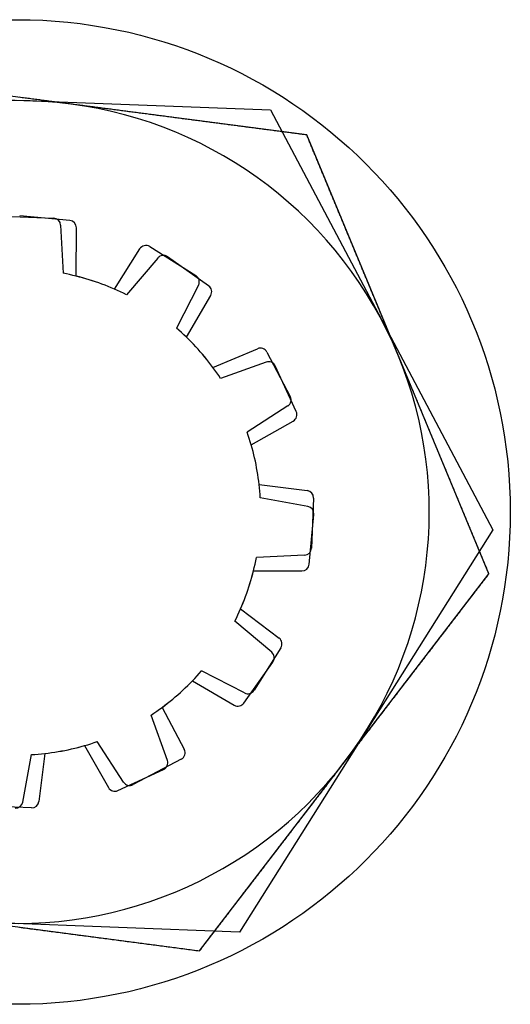
# Model space of a CAD drawing. Extents: x 6 to 82, y 2 to 132.
# Drawn here: x 7 to 7, y 4 to 5 of the extents above; entities that cross this region are included whole.
import ezdxf

# ---------------------------------------------------------------- set-up
doc = ezdxf.new("R2010")
doc.units = 0
doc.layers.add('TRIMETRIC', color=7, linetype='CONTINUOUS')

msp = doc.modelspace()

# ---------------------------------------------------------------- linework, layer by layer
at = {"layer": 'TRIMETRIC', "color": 7, "linetype": 'CONTINUOUS'}
for p, q in [((7.33192, 4.7145), (7.01021, 4.75672)), ((6.98297, 4.74392), (7.30721, 4.73169)), ((7.30721, 4.73169), (7.45874, 4.44477)), ((7.45621, 4.41478), (7.33192, 4.7145)), ((7.12496, 4.659), (7.15923, 4.65771)), ((7.17025, 4.65604), (7.1361, 4.65922)), ((7.16403, 4.65296), (7.16567, 4.62005)), ((7.1746, 4.61808), (7.17478, 4.65104)), ((7.20069, 4.60923), (7.21793, 4.63666)), ((7.22482, 4.63823), (7.25627, 4.61846)), ((7.23029, 4.63048), (7.20897, 4.60536)), ((7.26498, 4.6115), (7.237, 4.63133)), ((7.25806, 4.61194), (7.24302, 4.58262)), ((7.24977, 4.57645), (7.26641, 4.6049)), ((7.26794, 4.55575), (7.29831, 4.56854)), ((7.30467, 4.56626), (7.32069, 4.53594)), ((7.3042, 4.55934), (7.27317, 4.54824)), ((7.32475, 4.52556), (7.31043, 4.55672)), ((7.31898, 4.5294), (7.29129, 4.51153)), ((7.29405, 4.50281), (7.32268, 4.51913)), ((7.29943, 4.4758), (7.33213, 4.47169)), ((7.33264, 4.46078), (7.30022, 4.46668)), ((7.3365, 4.46654), (7.33521, 4.43227)), ((7.33354, 4.42125), (7.33672, 4.4554)), ((7.45874, 4.44477), (7.28603, 4.17009)), ((7.33046, 4.42747), (7.29755, 4.42583)), ((7.25879, 4.15728), (7.45621, 4.41478)), ((7.29558, 4.4169), (7.32854, 4.41672)), ((7.28673, 4.39081), (7.313, 4.37091)), ((7.30798, 4.36121), (7.28286, 4.38253)), ((7.31421, 4.36426), (7.29596, 4.33523)), ((7.289, 4.32652), (7.30883, 4.3545)), ((7.28944, 4.33344), (7.26012, 4.34848)), ((7.25395, 4.34173), (7.2824, 4.32509)), ((7.23685, 4.2873), (7.22575, 4.31833)), ((7.23325, 4.32356), (7.24837, 4.29492)), ((7.18031, 4.29745), (7.19663, 4.26882)), ((7.2069, 4.27252), (7.18903, 4.30021)), ((7.13828, 4.25886), (7.14418, 4.29128)), ((7.1533, 4.29207), (7.14919, 4.25937)), ((7.24629, 4.28816), (7.21344, 4.27081)), ((7.20306, 4.26675), (7.23422, 4.28107)), ((7.14404, 4.255), (7.10977, 4.25629)), ((6.93708, 4.1995), (7.25879, 4.15728)), ((7.28603, 4.17009), (6.96179, 4.18231))]:
    msp.add_line(p, q, dxfattribs=at)
at = {"layer": 'TRIMETRIC', "color": 7}
for points in [[(7.17107, 4.73561, 0), (7.17006, 4.73574, 0), (7.16904, 4.73588, 0), (7.16803, 4.73601, 0), (7.16702, 4.73614, 0), (7.16601, 4.73627, 0), (7.165, 4.73641, 0), (7.16399, 4.73654, 0), (7.16297, 4.73667, 0), (7.16196, 4.73681, 0), (7.16095, 4.73694, 0), (7.15994, 4.73707, 0), (7.15893, 4.7372, 0), (7.15792, 4.73734, 0), (7.1569, 4.73747, 0), (7.15589, 4.7376, 0), (7.15488, 4.73774, 0), (7.15387, 4.73787, 0), (7.15286, 4.738, 0), (7.15185, 4.73813, 0), (7.15083, 4.73827, 0), (7.14982, 4.7384, 0), (7.14881, 4.73853, 0), (7.1478, 4.73866, 0), (7.14679, 4.7388, 0), (7.14578, 4.73893, 0), (7.14476, 4.73906, 0), (7.14375, 4.7392, 0), (7.14274, 4.73933, 0), (7.14173, 4.73946, 0), (7.14072, 4.73959, 0), (7.13971, 4.73973, 0), (7.13869, 4.73986, 0), (7.13768, 4.73999, 0), (7.13667, 4.74013, 0), (7.13566, 4.74026, 0)], [(7.33192, 4.7145, 0), (7.33091, 4.71463, 0), (7.3299, 4.71476, 0), (7.32889, 4.7149, 0), (7.32788, 4.71503, 0), (7.32687, 4.71516, 0), (7.32585, 4.7153, 0), (7.32484, 4.71543, 0), (7.32383, 4.71556, 0), (7.32282, 4.71569, 0), (7.32181, 4.71583, 0), (7.3208, 4.71596, 0), (7.31978, 4.71609, 0), (7.31877, 4.71622, 0), (7.31776, 4.71636, 0), (7.31675, 4.71649, 0), (7.31574, 4.71662, 0), (7.31473, 4.71676, 0), (7.31371, 4.71689, 0), (7.3127, 4.71702, 0), (7.31169, 4.71715, 0), (7.31068, 4.71729, 0), (7.30967, 4.71742, 0), (7.30866, 4.71755, 0), (7.30764, 4.71769, 0), (7.30663, 4.71782, 0), (7.30562, 4.71795, 0), (7.30461, 4.71808, 0), (7.3036, 4.71822, 0), (7.30259, 4.71835, 0), (7.30157, 4.71848, 0), (7.30056, 4.71861, 0), (7.29955, 4.71875, 0), (7.29854, 4.71888, 0), (7.29753, 4.71901, 0), (7.29652, 4.71915, 0), (7.2955, 4.71928, 0), (7.29449, 4.71941, 0), (7.29348, 4.71954, 0), (7.29247, 4.71968, 0), (7.29146, 4.71981, 0), (7.29045, 4.71994, 0), (7.28943, 4.72008, 0), (7.28842, 4.72021, 0), (7.28741, 4.72034, 0), (7.2864, 4.72047, 0), (7.28539, 4.72061, 0), (7.28438, 4.72074, 0), (7.28336, 4.72087, 0), (7.28235, 4.721, 0), (7.28134, 4.72114, 0), (7.28033, 4.72127, 0), (7.27932, 4.7214, 0), (7.27831, 4.72154, 0), (7.27729, 4.72167, 0), (7.27628, 4.7218, 0), (7.27527, 4.72193, 0), (7.27426, 4.72207, 0), (7.27325, 4.7222, 0), (7.27224, 4.72233, 0), (7.27122, 4.72247, 0), (7.27021, 4.7226, 0), (7.2692, 4.72273, 0), (7.26819, 4.72286, 0), (7.26718, 4.723, 0), (7.26617, 4.72313, 0), (7.26515, 4.72326, 0), (7.26414, 4.72339, 0), (7.26313, 4.72353, 0), (7.26212, 4.72366, 0), (7.26111, 4.72379, 0), (7.2601, 4.72393, 0), (7.25908, 4.72406, 0), (7.25807, 4.72419, 0), (7.25706, 4.72432, 0), (7.25605, 4.72446, 0), (7.25504, 4.72459, 0), (7.25403, 4.72472, 0), (7.25301, 4.72486, 0), (7.252, 4.72499, 0), (7.25099, 4.72512, 0), (7.24998, 4.72525, 0), (7.24897, 4.72539, 0), (7.24796, 4.72552, 0), (7.24694, 4.72565, 0), (7.24593, 4.72578, 0), (7.24492, 4.72592, 0), (7.24391, 4.72605, 0), (7.2429, 4.72618, 0), (7.24189, 4.72632, 0), (7.24087, 4.72645, 0), (7.23986, 4.72658, 0), (7.23885, 4.72671, 0), (7.23784, 4.72685, 0), (7.23683, 4.72698, 0), (7.23581, 4.72711, 0), (7.2348, 4.72725, 0), (7.23379, 4.72738, 0), (7.23278, 4.72751, 0), (7.23177, 4.72764, 0), (7.23076, 4.72778, 0), (7.22974, 4.72791, 0), (7.22873, 4.72804, 0), (7.22772, 4.72817, 0), (7.22671, 4.72831, 0), (7.2257, 4.72844, 0), (7.22469, 4.72857, 0), (7.22367, 4.72871, 0), (7.22266, 4.72884, 0), (7.22165, 4.72897, 0), (7.22064, 4.7291, 0), (7.21963, 4.72924, 0), (7.21862, 4.72937, 0), (7.2176, 4.7295, 0), (7.21659, 4.72964, 0), (7.21558, 4.72977, 0), (7.21457, 4.7299, 0), (7.21356, 4.73003, 0), (7.21255, 4.73017, 0), (7.21153, 4.7303, 0), (7.21052, 4.73043, 0), (7.20951, 4.73056, 0), (7.2085, 4.7307, 0), (7.20749, 4.73083, 0), (7.20648, 4.73096, 0), (7.20546, 4.7311, 0), (7.20445, 4.73123, 0), (7.20344, 4.73136, 0), (7.20243, 4.73149, 0), (7.20142, 4.73163, 0), (7.20041, 4.73176, 0), (7.19939, 4.73189, 0), (7.19838, 4.73203, 0), (7.19737, 4.73216, 0), (7.19636, 4.73229, 0), (7.19535, 4.73242, 0), (7.19434, 4.73256, 0), (7.19332, 4.73269, 0), (7.19231, 4.73282, 0), (7.1913, 4.73296, 0), (7.19029, 4.73309, 0), (7.18928, 4.73322, 0), (7.18827, 4.73335, 0), (7.18725, 4.73349, 0), (7.18624, 4.73362, 0), (7.18523, 4.73375, 0), (7.18422, 4.73388, 0), (7.18321, 4.73402, 0), (7.1822, 4.73415, 0), (7.18118, 4.73428, 0), (7.18017, 4.73442, 0), (7.17916, 4.73455, 0), (7.17815, 4.73468, 0), (7.17714, 4.73481, 0), (7.17613, 4.73495, 0), (7.17511, 4.73508, 0), (7.1741, 4.73521, 0), (7.17309, 4.73534, 0), (7.17208, 4.73548, 0), (7.17107, 4.73561, 0)], [(7.39407, 4.56464, 0), (7.39379, 4.56531, 0), (7.39351, 4.56598, 0), (7.39323, 4.56665, 0), (7.39295, 4.56732, 0), (7.39267, 4.568, 0), (7.3924, 4.56867, 0), (7.39212, 4.56934, 0), (7.39184, 4.57001, 0), (7.39156, 4.57068, 0), (7.39128, 4.57136, 0), (7.391, 4.57203, 0), (7.39072, 4.5727, 0), (7.39044, 4.57337, 0), (7.39017, 4.57405, 0), (7.38989, 4.57472, 0), (7.38961, 4.57539, 0), (7.38933, 4.57606, 0), (7.38905, 4.57673, 0), (7.38877, 4.57741, 0), (7.38849, 4.57808, 0), (7.38822, 4.57875, 0), (7.38794, 4.57942, 0), (7.38766, 4.58009, 0), (7.38738, 4.58077, 0), (7.3871, 4.58144, 0), (7.38682, 4.58211, 0), (7.38654, 4.58278, 0), (7.38626, 4.58345, 0), (7.38599, 4.58413, 0), (7.38571, 4.5848, 0), (7.38543, 4.58547, 0), (7.38515, 4.58614, 0), (7.38487, 4.58681, 0), (7.38459, 4.58749, 0), (7.38431, 4.58816, 0), (7.38404, 4.58883, 0), (7.38376, 4.5895, 0), (7.38348, 4.59017, 0), (7.3832, 4.59085, 0), (7.38292, 4.59152, 0), (7.38264, 4.59219, 0), (7.38236, 4.59286, 0), (7.38208, 4.59353, 0), (7.38181, 4.59421, 0), (7.38153, 4.59488, 0), (7.38125, 4.59555, 0), (7.38097, 4.59622, 0), (7.38069, 4.59689, 0), (7.38041, 4.59757, 0), (7.38013, 4.59824, 0), (7.37986, 4.59891, 0), (7.37958, 4.59958, 0), (7.3793, 4.60025, 0), (7.37902, 4.60093, 0), (7.37874, 4.6016, 0), (7.37846, 4.60227, 0), (7.37818, 4.60294, 0), (7.3779, 4.60361, 0), (7.37763, 4.60429, 0), (7.37735, 4.60496, 0), (7.37707, 4.60563, 0), (7.37679, 4.6063, 0), (7.37651, 4.60697, 0), (7.37623, 4.60765, 0), (7.37595, 4.60832, 0), (7.37568, 4.60899, 0), (7.3754, 4.60966, 0), (7.37512, 4.61033, 0), (7.37484, 4.61101, 0), (7.37456, 4.61168, 0), (7.37428, 4.61235, 0), (7.374, 4.61302, 0), (7.37372, 4.61369, 0), (7.37345, 4.61437, 0), (7.37317, 4.61504, 0), (7.37289, 4.61571, 0), (7.37261, 4.61638, 0), (7.37233, 4.61705, 0), (7.37205, 4.61773, 0), (7.37177, 4.6184, 0), (7.37149, 4.61907, 0), (7.37122, 4.61974, 0), (7.37094, 4.62041, 0), (7.37066, 4.62109, 0), (7.37038, 4.62176, 0), (7.3701, 4.62243, 0), (7.36982, 4.6231, 0), (7.36954, 4.62377, 0), (7.36927, 4.62445, 0), (7.36899, 4.62512, 0), (7.36871, 4.62579, 0), (7.36843, 4.62646, 0), (7.36815, 4.62714, 0), (7.36787, 4.62781, 0), (7.36759, 4.62848, 0), (7.36731, 4.62915, 0), (7.36704, 4.62982, 0), (7.36676, 4.6305, 0), (7.36648, 4.63117, 0), (7.3662, 4.63184, 0), (7.36592, 4.63251, 0), (7.36564, 4.63318, 0), (7.36536, 4.63386, 0), (7.36509, 4.63453, 0), (7.36481, 4.6352, 0), (7.36453, 4.63587, 0), (7.36425, 4.63654, 0), (7.36397, 4.63722, 0), (7.36369, 4.63789, 0), (7.36341, 4.63856, 0), (7.36314, 4.63923, 0), (7.36286, 4.6399, 0), (7.36258, 4.64058, 0), (7.3623, 4.64125, 0), (7.36202, 4.64192, 0), (7.36174, 4.64259, 0), (7.36146, 4.64326, 0), (7.36118, 4.64394, 0), (7.36091, 4.64461, 0), (7.36063, 4.64528, 0), (7.36035, 4.64595, 0), (7.36007, 4.64662, 0), (7.35979, 4.6473, 0), (7.35951, 4.64797, 0), (7.35923, 4.64864, 0), (7.35896, 4.64931, 0), (7.35868, 4.64998, 0), (7.3584, 4.65066, 0), (7.35812, 4.65133, 0), (7.35784, 4.652, 0), (7.35756, 4.65267, 0), (7.35728, 4.65334, 0), (7.357, 4.65402, 0), (7.35673, 4.65469, 0), (7.35645, 4.65536, 0), (7.35617, 4.65603, 0), (7.35589, 4.6567, 0), (7.35561, 4.65738, 0), (7.35533, 4.65805, 0), (7.35505, 4.65872, 0), (7.35478, 4.65939, 0), (7.3545, 4.66006, 0), (7.35422, 4.66074, 0), (7.35394, 4.66141, 0), (7.35366, 4.66208, 0), (7.35338, 4.66275, 0), (7.3531, 4.66342, 0), (7.35282, 4.6641, 0), (7.35255, 4.66477, 0), (7.35227, 4.66544, 0), (7.35199, 4.66611, 0), (7.35171, 4.66678, 0), (7.35143, 4.66746, 0), (7.35115, 4.66813, 0), (7.35087, 4.6688, 0), (7.35059, 4.66947, 0), (7.35032, 4.67014, 0), (7.35004, 4.67082, 0), (7.34976, 4.67149, 0), (7.34948, 4.67216, 0), (7.3492, 4.67283, 0), (7.34892, 4.6735, 0), (7.34864, 4.67418, 0), (7.34837, 4.67485, 0), (7.34809, 4.67552, 0), (7.34781, 4.67619, 0), (7.34753, 4.67686, 0), (7.34725, 4.67754, 0), (7.34697, 4.67821, 0), (7.34669, 4.67888, 0), (7.34641, 4.67955, 0), (7.34614, 4.68023, 0), (7.34586, 4.6809, 0), (7.34558, 4.68157, 0), (7.3453, 4.68224, 0), (7.34502, 4.68291, 0), (7.34474, 4.68359, 0), (7.34446, 4.68426, 0), (7.34419, 4.68493, 0), (7.34391, 4.6856, 0), (7.34363, 4.68627, 0), (7.34335, 4.68695, 0), (7.34307, 4.68762, 0), (7.34279, 4.68829, 0), (7.34251, 4.68896, 0), (7.34223, 4.68963, 0), (7.34196, 4.69031, 0), (7.34168, 4.69098, 0), (7.3414, 4.69165, 0), (7.34112, 4.69232, 0), (7.34084, 4.69299, 0), (7.34056, 4.69367, 0), (7.34028, 4.69434, 0), (7.34001, 4.69501, 0), (7.33973, 4.69568, 0), (7.33945, 4.69635, 0), (7.33917, 4.69703, 0), (7.33889, 4.6977, 0), (7.33861, 4.69837, 0), (7.33833, 4.69904, 0), (7.33805, 4.69971, 0), (7.33778, 4.70039, 0), (7.3375, 4.70106, 0), (7.33722, 4.70173, 0), (7.33694, 4.7024, 0), (7.33666, 4.70307, 0), (7.33638, 4.70375, 0), (7.3361, 4.70442, 0), (7.33583, 4.70509, 0), (7.33555, 4.70576, 0), (7.33527, 4.70643, 0), (7.33499, 4.70711, 0), (7.33471, 4.70778, 0), (7.33443, 4.70845, 0), (7.33415, 4.70912, 0), (7.33387, 4.70979, 0), (7.3336, 4.71047, 0), (7.33332, 4.71114, 0), (7.33304, 4.71181, 0), (7.33276, 4.71248, 0), (7.33248, 4.71315, 0), (7.3322, 4.71383, 0), (7.33192, 4.7145, 0)], [(7.45621, 4.41478, 0), (7.45582, 4.41572, 0), (7.45543, 4.41666, 0), (7.45504, 4.4176, 0), (7.45465, 4.41855, 0), (7.45426, 4.41949, 0), (7.45387, 4.42043, 0), (7.45348, 4.42137, 0), (7.45309, 4.42232, 0), (7.45269, 4.42326, 0), (7.4523, 4.4242, 0), (7.45191, 4.42514, 0), (7.45152, 4.42609, 0), (7.45113, 4.42703, 0), (7.45074, 4.42797, 0), (7.45035, 4.42891, 0), (7.44996, 4.42986, 0), (7.44957, 4.4308, 0), (7.44918, 4.43174, 0), (7.44879, 4.43268, 0), (7.4484, 4.43363, 0), (7.448, 4.43457, 0), (7.44761, 4.43551, 0), (7.44722, 4.43645, 0), (7.44683, 4.4374, 0), (7.44644, 4.43834, 0), (7.44605, 4.43928, 0), (7.44566, 4.44022, 0), (7.44527, 4.44117, 0), (7.44488, 4.44211, 0), (7.44449, 4.44305, 0), (7.4441, 4.44399, 0), (7.44371, 4.44494, 0), (7.44331, 4.44588, 0), (7.44292, 4.44682, 0), (7.44253, 4.44776, 0), (7.44214, 4.44871, 0), (7.44175, 4.44965, 0), (7.44136, 4.45059, 0), (7.44097, 4.45153, 0), (7.44058, 4.45248, 0), (7.44019, 4.45342, 0), (7.4398, 4.45436, 0), (7.43941, 4.4553, 0), (7.43901, 4.45625, 0), (7.43862, 4.45719, 0), (7.43823, 4.45813, 0), (7.43784, 4.45907, 0), (7.43745, 4.46002, 0), (7.43706, 4.46096, 0), (7.43667, 4.4619, 0), (7.43628, 4.46284, 0), (7.43589, 4.46379, 0), (7.4355, 4.46473, 0), (7.43511, 4.46567, 0), (7.43472, 4.46661, 0), (7.43432, 4.46756, 0), (7.43393, 4.4685, 0), (7.43354, 4.46944, 0), (7.43315, 4.47038, 0), (7.43276, 4.47133, 0), (7.43237, 4.47227, 0), (7.43198, 4.47321, 0), (7.43159, 4.47415, 0), (7.4312, 4.4751, 0), (7.43081, 4.47604, 0), (7.43042, 4.47698, 0), (7.43003, 4.47792, 0), (7.42963, 4.47887, 0), (7.42924, 4.47981, 0), (7.42885, 4.48075, 0), (7.42846, 4.48169, 0), (7.42807, 4.48264, 0), (7.42768, 4.48358, 0), (7.42729, 4.48452, 0), (7.4269, 4.48546, 0), (7.42651, 4.48641, 0), (7.42612, 4.48735, 0), (7.42573, 4.48829, 0), (7.42534, 4.48923, 0), (7.42494, 4.49018, 0), (7.42455, 4.49112, 0), (7.42416, 4.49206, 0), (7.42377, 4.49301, 0), (7.42338, 4.49395, 0), (7.42299, 4.49489, 0), (7.4226, 4.49583, 0), (7.42221, 4.49678, 0), (7.42182, 4.49772, 0), (7.42143, 4.49866, 0), (7.42104, 4.4996, 0), (7.42065, 4.50055, 0), (7.42025, 4.50149, 0), (7.41986, 4.50243, 0), (7.41947, 4.50337, 0), (7.41908, 4.50432, 0), (7.41869, 4.50526, 0), (7.4183, 4.5062, 0), (7.41791, 4.50714, 0), (7.41752, 4.50809, 0), (7.41713, 4.50903, 0), (7.41674, 4.50997, 0), (7.41635, 4.51091, 0), (7.41596, 4.51186, 0), (7.41556, 4.5128, 0), (7.41517, 4.51374, 0), (7.41478, 4.51468, 0), (7.41439, 4.51563, 0), (7.414, 4.51657, 0), (7.41361, 4.51751, 0), (7.41322, 4.51845, 0), (7.41283, 4.5194, 0), (7.41244, 4.52034, 0), (7.41205, 4.52128, 0), (7.41166, 4.52222, 0), (7.41127, 4.52317, 0), (7.41087, 4.52411, 0), (7.41048, 4.52505, 0), (7.41009, 4.52599, 0), (7.4097, 4.52694, 0), (7.40931, 4.52788, 0), (7.40892, 4.52882, 0), (7.40853, 4.52976, 0), (7.40814, 4.53071, 0), (7.40775, 4.53165, 0), (7.40736, 4.53259, 0), (7.40697, 4.53353, 0), (7.40657, 4.53448, 0), (7.40618, 4.53542, 0), (7.40579, 4.53636, 0), (7.4054, 4.5373, 0), (7.40501, 4.53825, 0), (7.40462, 4.53919, 0), (7.40423, 4.54013, 0), (7.40384, 4.54107, 0), (7.40345, 4.54202, 0), (7.40306, 4.54296, 0), (7.40267, 4.5439, 0), (7.40228, 4.54484, 0), (7.40188, 4.54579, 0), (7.40149, 4.54673, 0), (7.4011, 4.54767, 0), (7.40071, 4.54861, 0), (7.40032, 4.54956, 0), (7.39993, 4.5505, 0), (7.39954, 4.55144, 0), (7.39915, 4.55238, 0), (7.39876, 4.55333, 0), (7.39837, 4.55427, 0), (7.39798, 4.55521, 0), (7.39759, 4.55615, 0), (7.39719, 4.5571, 0), (7.3968, 4.55804, 0), (7.39641, 4.55898, 0), (7.39602, 4.55992, 0), (7.39563, 4.56087, 0), (7.39524, 4.56181, 0), (7.39485, 4.56275, 0), (7.39446, 4.56369, 0), (7.39407, 4.56464, 0)], [(7.3575, 4.28603, 0), (7.35828, 4.28704, 0), (7.35905, 4.28805, 0), (7.35983, 4.28907, 0), (7.36061, 4.29008, 0), (7.36139, 4.2911, 0), (7.36216, 4.29211, 0), (7.36294, 4.29312, 0), (7.36372, 4.29414, 0), (7.3645, 4.29515, 0), (7.36527, 4.29616, 0), (7.36605, 4.29718, 0), (7.36683, 4.29819, 0), (7.3676, 4.29921, 0), (7.36838, 4.30022, 0), (7.36916, 4.30123, 0), (7.36994, 4.30225, 0), (7.37071, 4.30326, 0), (7.37149, 4.30427, 0), (7.37227, 4.30529, 0), (7.37305, 4.3063, 0), (7.37382, 4.30732, 0), (7.3746, 4.30833, 0), (7.37538, 4.30934, 0), (7.37615, 4.31036, 0), (7.37693, 4.31137, 0), (7.37771, 4.31238, 0), (7.37849, 4.3134, 0), (7.37926, 4.31441, 0), (7.38004, 4.31543, 0), (7.38082, 4.31644, 0), (7.38159, 4.31745, 0), (7.38237, 4.31847, 0), (7.38315, 4.31948, 0), (7.38393, 4.32049, 0), (7.3847, 4.32151, 0), (7.38548, 4.32252, 0), (7.38626, 4.32354, 0), (7.38704, 4.32455, 0), (7.38781, 4.32556, 0), (7.38859, 4.32658, 0), (7.38937, 4.32759, 0), (7.39014, 4.3286, 0), (7.39092, 4.32962, 0), (7.3917, 4.33063, 0), (7.39248, 4.33165, 0), (7.39325, 4.33266, 0), (7.39403, 4.33367, 0), (7.39481, 4.33469, 0), (7.39559, 4.3357, 0), (7.39636, 4.33672, 0), (7.39714, 4.33773, 0), (7.39792, 4.33874, 0), (7.39869, 4.33976, 0), (7.39947, 4.34077, 0), (7.40025, 4.34178, 0), (7.40103, 4.3428, 0), (7.4018, 4.34381, 0), (7.40258, 4.34483, 0), (7.40336, 4.34584, 0), (7.40414, 4.34685, 0), (7.40491, 4.34787, 0), (7.40569, 4.34888, 0), (7.40647, 4.34989, 0), (7.40724, 4.35091, 0), (7.40802, 4.35192, 0), (7.4088, 4.35294, 0), (7.40958, 4.35395, 0), (7.41035, 4.35496, 0), (7.41113, 4.35598, 0), (7.41191, 4.35699, 0), (7.41269, 4.358, 0), (7.41346, 4.35902, 0), (7.41424, 4.36003, 0), (7.41502, 4.36105, 0), (7.41579, 4.36206, 0), (7.41657, 4.36307, 0), (7.41735, 4.36409, 0), (7.41813, 4.3651, 0), (7.4189, 4.36611, 0), (7.41968, 4.36713, 0), (7.42046, 4.36814, 0), (7.42124, 4.36916, 0), (7.42201, 4.37017, 0), (7.42279, 4.37118, 0), (7.42357, 4.3722, 0), (7.42434, 4.37321, 0), (7.42512, 4.37422, 0), (7.4259, 4.37524, 0), (7.42668, 4.37625, 0), (7.42745, 4.37727, 0), (7.42823, 4.37828, 0), (7.42901, 4.37929, 0), (7.42979, 4.38031, 0), (7.43056, 4.38132, 0), (7.43134, 4.38233, 0), (7.43212, 4.38335, 0), (7.43289, 4.38436, 0), (7.43367, 4.38538, 0), (7.43445, 4.38639, 0), (7.43523, 4.3874, 0), (7.436, 4.38842, 0), (7.43678, 4.38943, 0), (7.43756, 4.39045, 0), (7.43833, 4.39146, 0), (7.43911, 4.39247, 0), (7.43989, 4.39349, 0), (7.44067, 4.3945, 0), (7.44144, 4.39551, 0), (7.44222, 4.39653, 0), (7.443, 4.39754, 0), (7.44378, 4.39856, 0), (7.44455, 4.39957, 0), (7.44533, 4.40058, 0), (7.44611, 4.4016, 0), (7.44688, 4.40261, 0), (7.44766, 4.40362, 0), (7.44844, 4.40464, 0), (7.44922, 4.40565, 0), (7.44999, 4.40667, 0), (7.45077, 4.40768, 0), (7.45155, 4.40869, 0), (7.45233, 4.40971, 0), (7.4531, 4.41072, 0), (7.45388, 4.41173, 0), (7.45466, 4.41275, 0), (7.45543, 4.41376, 0), (7.45621, 4.41478, 0)], [(7.25879, 4.15728, 0), (7.25957, 4.15829, 0), (7.26034, 4.1593, 0), (7.26112, 4.16032, 0), (7.2619, 4.16133, 0), (7.26267, 4.16235, 0), (7.26345, 4.16336, 0), (7.26423, 4.16437, 0), (7.26501, 4.16539, 0), (7.26578, 4.1664, 0), (7.26656, 4.16741, 0), (7.26734, 4.16843, 0), (7.26812, 4.16944, 0), (7.26889, 4.17046, 0), (7.26967, 4.17147, 0), (7.27045, 4.17248, 0), (7.27122, 4.1735, 0), (7.272, 4.17451, 0), (7.27278, 4.17553, 0), (7.27356, 4.17654, 0), (7.27433, 4.17755, 0), (7.27511, 4.17857, 0), (7.27589, 4.17958, 0), (7.27667, 4.18059, 0), (7.27744, 4.18161, 0), (7.27822, 4.18262, 0), (7.279, 4.18364, 0), (7.27977, 4.18465, 0), (7.28055, 4.18566, 0), (7.28133, 4.18668, 0), (7.28211, 4.18769, 0), (7.28288, 4.1887, 0), (7.28366, 4.18972, 0), (7.28444, 4.19073, 0), (7.28522, 4.19175, 0), (7.28599, 4.19276, 0), (7.28677, 4.19377, 0), (7.28755, 4.19479, 0), (7.28832, 4.1958, 0), (7.2891, 4.19681, 0), (7.28988, 4.19783, 0), (7.29066, 4.19884, 0), (7.29143, 4.19986, 0), (7.29221, 4.20087, 0), (7.29299, 4.20188, 0), (7.29376, 4.2029, 0), (7.29454, 4.20391, 0), (7.29532, 4.20492, 0), (7.2961, 4.20594, 0), (7.29687, 4.20695, 0), (7.29765, 4.20797, 0), (7.29843, 4.20898, 0), (7.29921, 4.20999, 0), (7.29998, 4.21101, 0), (7.30076, 4.21202, 0), (7.30154, 4.21303, 0), (7.30231, 4.21405, 0), (7.30309, 4.21506, 0), (7.30387, 4.21608, 0), (7.30465, 4.21709, 0), (7.30542, 4.2181, 0), (7.3062, 4.21912, 0), (7.30698, 4.22013, 0), (7.30776, 4.22115, 0), (7.30853, 4.22216, 0), (7.30931, 4.22317, 0), (7.31009, 4.22419, 0), (7.31086, 4.2252, 0), (7.31164, 4.22621, 0), (7.31242, 4.22723, 0), (7.3132, 4.22824, 0), (7.31397, 4.22926, 0), (7.31475, 4.23027, 0), (7.31553, 4.23128, 0), (7.31631, 4.2323, 0), (7.31708, 4.23331, 0), (7.31786, 4.23432, 0), (7.31864, 4.23534, 0), (7.31941, 4.23635, 0), (7.32019, 4.23737, 0), (7.32097, 4.23838, 0), (7.32175, 4.23939, 0), (7.32252, 4.24041, 0), (7.3233, 4.24142, 0), (7.32408, 4.24243, 0), (7.32486, 4.24345, 0), (7.32563, 4.24446, 0), (7.32641, 4.24548, 0), (7.32719, 4.24649, 0), (7.32796, 4.2475, 0), (7.32874, 4.24852, 0), (7.32952, 4.24953, 0), (7.3303, 4.25054, 0), (7.33107, 4.25156, 0), (7.33185, 4.25257, 0), (7.33263, 4.25359, 0), (7.33341, 4.2546, 0), (7.33418, 4.25561, 0), (7.33496, 4.25663, 0), (7.33574, 4.25764, 0), (7.33651, 4.25865, 0), (7.33729, 4.25967, 0), (7.33807, 4.26068, 0), (7.33885, 4.2617, 0), (7.33962, 4.26271, 0), (7.3404, 4.26372, 0), (7.34118, 4.26474, 0), (7.34196, 4.26575, 0), (7.34273, 4.26676, 0), (7.34351, 4.26778, 0), (7.34429, 4.26879, 0), (7.34506, 4.26981, 0), (7.34584, 4.27082, 0), (7.34662, 4.27183, 0), (7.3474, 4.27285, 0), (7.34817, 4.27386, 0), (7.34895, 4.27487, 0), (7.34973, 4.27589, 0), (7.3505, 4.2769, 0), (7.35128, 4.27792, 0), (7.35206, 4.27893, 0), (7.35284, 4.27994, 0), (7.35361, 4.28096, 0), (7.35439, 4.28197, 0), (7.35517, 4.28298, 0), (7.35595, 4.284, 0), (7.35672, 4.28501, 0), (7.3575, 4.28603, 0)], [(7.13593, 4.1734, 0), (7.1372, 4.17324, 0), (7.13846, 4.17307, 0), (7.13973, 4.1729, 0), (7.141, 4.17274, 0), (7.14226, 4.17257, 0), (7.14353, 4.17241, 0), (7.1448, 4.17224, 0), (7.14606, 4.17207, 0), (7.14733, 4.17191, 0), (7.1486, 4.17174, 0), (7.14986, 4.17157, 0), (7.15113, 4.17141, 0), (7.1524, 4.17124, 0), (7.15366, 4.17108, 0), (7.15493, 4.17091, 0), (7.1562, 4.17074, 0), (7.15746, 4.17058, 0), (7.15873, 4.17041, 0), (7.15999, 4.17024, 0), (7.16126, 4.17008, 0), (7.16253, 4.16991, 0), (7.16379, 4.16975, 0), (7.16506, 4.16958, 0), (7.16633, 4.16941, 0), (7.16759, 4.16925, 0), (7.16886, 4.16908, 0), (7.17013, 4.16891, 0), (7.17139, 4.16875, 0), (7.17266, 4.16858, 0), (7.17393, 4.16842, 0), (7.17519, 4.16825, 0), (7.17646, 4.16808, 0), (7.17773, 4.16792, 0), (7.17899, 4.16775, 0), (7.18026, 4.16758, 0), (7.18153, 4.16742, 0), (7.18279, 4.16725, 0), (7.18406, 4.16709, 0), (7.18533, 4.16692, 0), (7.18659, 4.16675, 0), (7.18786, 4.16659, 0), (7.18913, 4.16642, 0), (7.19039, 4.16625, 0), (7.19166, 4.16609, 0), (7.19293, 4.16592, 0), (7.19419, 4.16576, 0), (7.19546, 4.16559, 0), (7.19673, 4.16542, 0), (7.19799, 4.16526, 0), (7.19926, 4.16509, 0), (7.20053, 4.16492, 0), (7.20179, 4.16476, 0), (7.20306, 4.16459, 0), (7.20433, 4.16443, 0), (7.20559, 4.16426, 0), (7.20686, 4.16409, 0), (7.20813, 4.16393, 0), (7.20939, 4.16376, 0), (7.21066, 4.16359, 0), (7.21192, 4.16343, 0), (7.21319, 4.16326, 0), (7.21446, 4.1631, 0), (7.21572, 4.16293, 0), (7.21699, 4.16276, 0), (7.21826, 4.1626, 0), (7.21952, 4.16243, 0), (7.22079, 4.16226, 0), (7.22206, 4.1621, 0), (7.22332, 4.16193, 0), (7.22459, 4.16177, 0), (7.22586, 4.1616, 0), (7.22712, 4.16143, 0), (7.22839, 4.16127, 0), (7.22966, 4.1611, 0), (7.23092, 4.16093, 0), (7.23219, 4.16077, 0), (7.23346, 4.1606, 0), (7.23472, 4.16044, 0), (7.23599, 4.16027, 0), (7.23726, 4.1601, 0), (7.23852, 4.15994, 0), (7.23979, 4.15977, 0), (7.24106, 4.1596, 0), (7.24232, 4.15944, 0), (7.24359, 4.15927, 0), (7.24486, 4.15911, 0), (7.24612, 4.15894, 0), (7.24739, 4.15877, 0), (7.24866, 4.15861, 0), (7.24992, 4.15844, 0), (7.25119, 4.15827, 0), (7.25246, 4.15811, 0), (7.25372, 4.15794, 0), (7.25499, 4.15778, 0), (7.25626, 4.15761, 0), (7.25752, 4.15744, 0), (7.25879, 4.15728, 0)]]:
    msp.add_polyline3d(points, dxfattribs=at)
at = {"layer": 'TRIMETRIC', "color": 7, "linetype": 'CONTINUOUS'}
msp.add_circle((7.1345, 4.457), 0.33625, dxfattribs=at)
for centre, radius, start, end in [((7.1345, 4.457), 0.281, 82.52267, 142.52267), ((7.1345, 4.457), 0.281, 22.52267, 82.52267), ((7.15904, 4.65271), 0.005, 2.84015, 87.84015), ((7.16978, 4.65107), 0.005, 359.68253, 84.68253), ((7.22216, 4.634), 0.005, 57.84015, 147.84015), ((7.23411, 4.62725), 0.005, 54.68253, 139.68253), ((7.1345, 4.457), 0.166, 66.50199, 79.17831), ((7.1345, 4.457), 0.166, 63.34437, 76.02069), ((7.25361, 4.61422), 0.005, 332.84015, 57.84015), ((7.26209, 4.60742), 0.005, 329.68253, 54.68253), ((7.1345, 4.457), 0.166, 36.50199, 49.17831), ((7.1345, 4.457), 0.166, 33.34436, 46.02069), ((7.30025, 4.56393), 0.005, 27.84015, 112.84015), ((7.30589, 4.55464), 0.005, 24.68253, 109.68253), ((7.1345, 4.457), 0.281, 322.52267, 22.52267), ((7.31626, 4.5336), 0.005, 302.84015, 27.84015), ((7.32021, 4.52348), 0.005, 299.68253, 24.68253), ((7.1345, 4.457), 0.166, 6.50199, 19.17831), ((7.1345, 4.457), 0.166, 3.34437, 16.02069), ((7.33151, 4.46673), 0.005, 357.84015, 82.84015), ((7.33174, 4.45586), 0.005, 354.68253, 79.68253), ((7.33021, 4.43246), 0.005, 272.84015, 357.84015), ((7.1345, 4.457), 0.166, 336.50199, 349.17831), ((7.32857, 4.42172), 0.005, 269.68253, 354.68253), ((7.1345, 4.457), 0.166, 333.34437, 346.02069), ((7.30998, 4.36692), 0.005, 327.84015, 52.84015), ((7.30475, 4.35739), 0.005, 324.68253, 49.68253), ((7.1345, 4.457), 0.166, 306.50199, 319.17831), ((7.1345, 4.457), 0.166, 303.34436, 316.02069), ((7.29172, 4.33789), 0.005, 242.84015, 327.84015), ((7.28492, 4.32941), 0.005, 239.68253, 324.68253), ((7.1345, 4.457), 0.166, 273.34437, 286.02069), ((7.1345, 4.457), 0.166, 276.50199, 289.17831), ((7.24395, 4.29258), 0.005, 297.84015, 27.84015), ((7.1345, 4.457), 0.281, 262.52267, 322.52267), ((7.23214, 4.28561), 0.005, 294.68253, 19.68253), ((7.2111, 4.27524), 0.005, 212.84015, 297.84015), ((7.20098, 4.27129), 0.005, 209.68253, 294.68253), ((7.13336, 4.25976), 0.005, 264.68253, 349.68253), ((7.14423, 4.25999), 0.005, 267.84015, 352.84015)]:
    msp.add_arc(centre, radius, start, end, dxfattribs=at)

doc.saveas('drawing.dxf')
